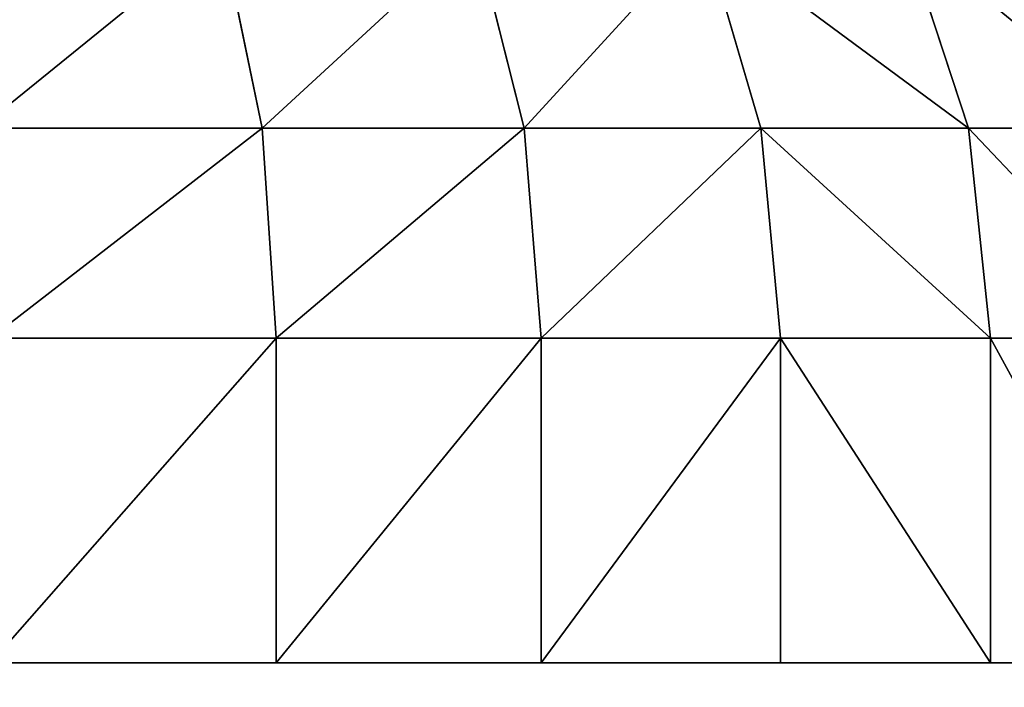
# Model space of a CAD drawing. Extents: x 1974 to 2774, y 935 to 1735.
# Drawn here: x 2650 to 2656, y 1680 to 1684 of the extents above; entities that cross this region are included whole.
import ezdxf

# ---------------------------------------------------------------- set-up
doc = ezdxf.new("R2010")
doc.units = 0
doc.header["$MEASUREMENT"] = 0
doc.layers.add('LAYER1', color=252, linetype='CONTINUOUS')

# ---------------------------------------------------------------- blocks, each defined once
blk = doc.blocks.new('GROEP_17')
at = {"layer": 'LAYER1'}
for p, q in [((3.6323, 4.5, 6.2772), (3.2352, 3.2941, 5.9725)), ((3.2352, 3.2941, 24.0275), (3.6323, 4.5, 23.7228)), ((4.8681, 4.5, 25.1319), (4.5141, 3.2941, 25.4859)), ((4.5141, 3.2941, 4.5141), (4.8681, 4.5, 4.8681)), ((5.9725, 3.2941, 3.2352), (6.2772, 4.5, 3.6323)), ((5.9725, 3.2941, 26.7648), (6.2772, 4.5, 26.3677)), ((7.8357, 4.5, 2.591), (7.5854, 3.2941, 2.1575)), ((7.8357, 4.5, 27.409), (7.5854, 3.2941, 27.8425)), ((3.2352, 3.2941, 5.9725), (2.1575, 3.2941, 7.5854)), ((2.1575, 3.2941, 22.4146), (3.2352, 3.2941, 24.0275)), ((3.2352, 3.2941, 5.9725), (3.0997, 2, 5.8686)), ((3.0997, 2, 24.1314), (3.2352, 3.2941, 24.0275)), ((4.5141, 3.2941, 4.5141), (3.2352, 3.2941, 5.9725)), ((3.2352, 3.2941, 24.0275), (4.5141, 3.2941, 25.4859)), ((4.5141, 3.2941, 25.4859), (4.3934, 2, 25.6066)), ((4.3934, 2, 4.3934), (4.5141, 3.2941, 4.5141)), ((4.5141, 3.2941, 25.4859), (5.9725, 3.2941, 26.7648)), ((5.9725, 3.2941, 3.2352), (4.5141, 3.2941, 4.5141)), ((5.8686, 2, 3.0997), (5.9725, 3.2941, 3.2352)), ((5.8686, 2, 26.9003), (5.9725, 3.2941, 26.7648)), ((7.5854, 3.2941, 2.1575), (5.9725, 3.2941, 3.2352)), ((5.9725, 3.2941, 26.7648), (7.5854, 3.2941, 27.8425)), ((7.5854, 3.2941, 2.1575), (7.5, 2, 2.0096)), ((7.5854, 3.2941, 27.8425), (7.5, 2, 27.9904)), ((7.5854, 3.2941, 27.8425), (9.3251, 3.2941, 28.7005)), ((9.3251, 3.2941, 1.2995), (7.5854, 3.2941, 2.1575)), ((3.0997, 2, 5.8686), (2.0096, 2, 7.5)), ((2.0096, 2, 22.5), (3.0997, 2, 24.1314)), ((3.0997, 0, 5.8686), (3.0997, 2, 5.8686)), ((4.3934, 2, 4.3934), (3.0997, 2, 5.8686)), ((3.0997, 0, 24.1314), (3.0997, 2, 24.1314)), ((3.0997, 2, 24.1314), (4.3934, 2, 25.6066)), ((4.3934, 0, 4.3934), (4.3934, 2, 4.3934)), ((5.8686, 2, 3.0997), (4.3934, 2, 4.3934)), ((4.3934, 0, 25.6066), (4.3934, 2, 25.6066)), ((4.3934, 2, 25.6066), (5.8686, 2, 26.9003)), ((5.8686, 0, 3.0997), (5.8686, 2, 3.0997)), ((7.5, 2, 2.0096), (5.8686, 2, 3.0997)), ((5.8686, 0, 26.9003), (5.8686, 2, 26.9003)), ((5.8686, 2, 26.9003), (7.5, 2, 27.9904)), ((7.5, 0, 2.0096), (7.5, 2, 2.0096)), ((9.2597, 2, 1.1418), (7.5, 2, 2.0096)), ((7.5, 0, 27.9904), (7.5, 2, 27.9904)), ((7.5, 2, 27.9904), (9.2597, 2, 28.8582))]:
    blk.add_line(p, q, dxfattribs=at)
at = {"layer": 'LAYER1', "color": 9}
for p, q in [((2.0096, 0, 7.5), (3.0997, 0, 5.8686)), ((3.0997, 0, 24.1314), (2.0096, 0, 22.5)), ((3.0997, 0, 5.8686), (4.3934, 0, 4.3934)), ((4.3934, 0, 25.6066), (3.0997, 0, 24.1314)), ((4.3934, 0, 4.3934), (5.8686, 0, 3.0997)), ((5.8686, 0, 26.9003), (4.3934, 0, 25.6066)), ((5.8686, 0, 3.0997), (7.5, 0, 2.0096)), ((7.5, 0, 27.9904), (5.8686, 0, 26.9003)), ((7.5, 0, 2.0096), (9.2597, 0, 1.1418)), ((9.2597, 0, 28.8582), (7.5, 0, 27.9904))]:
    blk.add_line(p, q, dxfattribs=at)
mesh = blk.add_polyface(dxfattribs=at)
corners = [(2.1575, 3.2941, 7.5854), (3.6323, 4.5, 6.2772), (3.2352, 3.2941, 5.9725), (2.591, 4.5, 7.8357)]
mesh.append_faces([[corners[k] for k in face] for face in [(0, 1, 2), (1, 0, 3)]], dxfattribs={"vtx0": -1, "color": 9})
mesh = blk.add_polyface(dxfattribs=at)
corners = [(3.6323, 4.5, 23.7228), (2.1575, 3.2941, 22.4146), (3.2352, 3.2941, 24.0275), (2.591, 4.5, 22.1643)]
mesh.append_faces([[corners[k] for k in face] for face in [(0, 1, 2), (1, 0, 3)]], dxfattribs={"vtx0": -1, "color": 9})
mesh = blk.add_polyface(dxfattribs=at)
corners = [(3.2352, 3.2941, 5.9725), (4.8681, 4.5, 4.8681), (4.5141, 3.2941, 4.5141), (3.6323, 4.5, 6.2772)]
mesh.append_faces([[corners[k] for k in face] for face in [(0, 1, 2), (1, 0, 3)]], dxfattribs={"vtx0": -1, "color": 9})
mesh = blk.add_polyface(dxfattribs=at)
corners = [(4.8681, 4.5, 25.1319), (3.2352, 3.2941, 24.0275), (4.5141, 3.2941, 25.4859), (3.6323, 4.5, 23.7228)]
mesh.append_faces([[corners[k] for k in face] for face in [(0, 1, 2), (1, 0, 3)]], dxfattribs={"vtx0": -1, "color": 9})
mesh = blk.add_polyface(dxfattribs=at)
corners = [(5.9725, 3.2941, 26.7648), (4.8681, 4.5, 25.1319), (4.5141, 3.2941, 25.4859), (6.2772, 4.5, 26.3677)]
mesh.append_faces([[corners[k] for k in face] for face in [(0, 1, 2), (1, 0, 3)]], dxfattribs={"vtx0": -1, "color": 9})
mesh = blk.add_polyface(dxfattribs=at)
corners = [(4.8681, 4.5, 4.8681), (5.9725, 3.2941, 3.2352), (4.5141, 3.2941, 4.5141), (6.2772, 4.5, 3.6323)]
mesh.append_faces([[corners[k] for k in face] for face in [(0, 1, 2), (1, 0, 3)]], dxfattribs={"vtx0": -1, "color": 9})
mesh = blk.add_polyface(dxfattribs=at)
corners = [(6.2772, 4.5, 3.6323), (7.5854, 3.2941, 2.1575), (5.9725, 3.2941, 3.2352), (7.8357, 4.5, 2.591)]
mesh.append_faces([[corners[k] for k in face] for face in [(0, 1, 2), (1, 0, 3)]], dxfattribs={"vtx0": -1, "color": 9})
mesh = blk.add_polyface(dxfattribs=at)
corners = [(7.5854, 3.2941, 27.8425), (6.2772, 4.5, 26.3677), (5.9725, 3.2941, 26.7648), (7.8357, 4.5, 27.409)]
mesh.append_faces([[corners[k] for k in face] for face in [(0, 1, 2), (1, 0, 3)]], dxfattribs={"vtx0": -1, "color": 9})
mesh = blk.add_polyface(dxfattribs=at)
corners = [(9.3251, 3.2941, 28.7005), (7.8357, 4.5, 27.409), (7.5854, 3.2941, 27.8425), (9.5166, 4.5, 28.238)]
mesh.append_faces([[corners[k] for k in face] for face in [(0, 1, 2), (1, 0, 3)]], dxfattribs={"vtx0": -1, "color": 9})
mesh = blk.add_polyface(dxfattribs=at)
corners = [(7.8357, 4.5, 2.591), (9.3251, 3.2941, 1.2995), (7.5854, 3.2941, 2.1575), (9.5166, 4.5, 1.762)]
mesh.append_faces([[corners[k] for k in face] for face in [(0, 1, 2), (1, 0, 3)]], dxfattribs={"vtx0": -1, "color": 9})
mesh = blk.add_polyface(dxfattribs=at)
corners = [(2.0096, 2, 7.5), (3.2352, 3.2941, 5.9725), (3.0997, 2, 5.8686), (2.1575, 3.2941, 7.5854)]
mesh.append_faces([[corners[k] for k in face] for face in [(0, 1, 2), (1, 0, 3)]], dxfattribs={"vtx0": -1, "color": 9})
mesh = blk.add_polyface(dxfattribs=at)
corners = [(3.2352, 3.2941, 24.0275), (2.0096, 2, 22.5), (3.0997, 2, 24.1314), (2.1575, 3.2941, 22.4146)]
mesh.append_faces([[corners[k] for k in face] for face in [(0, 1, 2), (1, 0, 3)]], dxfattribs={"vtx0": -1, "color": 9})
mesh = blk.add_polyface(dxfattribs=at)
corners = [(3.0997, 2, 5.8686), (4.5141, 3.2941, 4.5141), (4.3934, 2, 4.3934), (3.2352, 3.2941, 5.9725)]
mesh.append_faces([[corners[k] for k in face] for face in [(0, 1, 2), (1, 0, 3)]], dxfattribs={"vtx0": -1, "color": 9})
mesh = blk.add_polyface(dxfattribs=at)
corners = [(4.5141, 3.2941, 25.4859), (3.0997, 2, 24.1314), (4.3934, 2, 25.6066), (3.2352, 3.2941, 24.0275)]
mesh.append_faces([[corners[k] for k in face] for face in [(0, 1, 2), (1, 0, 3)]], dxfattribs={"vtx0": -1, "color": 9})
mesh = blk.add_polyface(dxfattribs=at)
corners = [(5.8686, 2, 26.9003), (4.5141, 3.2941, 25.4859), (4.3934, 2, 25.6066), (5.9725, 3.2941, 26.7648)]
mesh.append_faces([[corners[k] for k in face] for face in [(0, 1, 2), (1, 0, 3)]], dxfattribs={"vtx0": -1, "color": 9})
mesh = blk.add_polyface(dxfattribs=at)
corners = [(4.5141, 3.2941, 4.5141), (5.8686, 2, 3.0997), (4.3934, 2, 4.3934), (5.9725, 3.2941, 3.2352)]
mesh.append_faces([[corners[k] for k in face] for face in [(0, 1, 2), (1, 0, 3)]], dxfattribs={"vtx0": -1, "color": 9})
mesh = blk.add_polyface(dxfattribs=at)
corners = [(5.9725, 3.2941, 3.2352), (7.5, 2, 2.0096), (5.8686, 2, 3.0997), (7.5854, 3.2941, 2.1575)]
mesh.append_faces([[corners[k] for k in face] for face in [(0, 1, 2), (1, 0, 3)]], dxfattribs={"vtx0": -1, "color": 9})
mesh = blk.add_polyface(dxfattribs=at)
corners = [(7.5, 2, 27.9904), (5.9725, 3.2941, 26.7648), (5.8686, 2, 26.9003), (7.5854, 3.2941, 27.8425)]
mesh.append_faces([[corners[k] for k in face] for face in [(0, 1, 2), (1, 0, 3)]], dxfattribs={"vtx0": -1, "color": 9})
mesh = blk.add_polyface(dxfattribs=at)
corners = [(9.2597, 2, 28.8582), (7.5854, 3.2941, 27.8425), (7.5, 2, 27.9904), (9.3251, 3.2941, 28.7005)]
mesh.append_faces([[corners[k] for k in face] for face in [(0, 1, 2), (1, 0, 3)]], dxfattribs={"vtx0": -1, "color": 9})
mesh = blk.add_polyface(dxfattribs=at)
corners = [(7.5854, 3.2941, 2.1575), (9.2597, 2, 1.1418), (7.5, 2, 2.0096), (9.3251, 3.2941, 1.2995)]
mesh.append_faces([[corners[k] for k in face] for face in [(0, 1, 2), (1, 0, 3)]], dxfattribs={"vtx0": -1, "color": 9})
mesh = blk.add_polyface(dxfattribs=at)
corners = [(2.0096, 0, 7.5), (3.0997, 2, 5.8686), (3.0997, 0, 5.8686), (2.0096, 2, 7.5)]
mesh.append_faces([[corners[k] for k in face] for face in [(0, 1, 2), (1, 0, 3)]], dxfattribs={"vtx0": -1, "color": 9})
mesh = blk.add_polyface(dxfattribs=at)
corners = [(3.0997, 2, 24.1314), (2.0096, 0, 22.5), (3.0997, 0, 24.1314), (2.0096, 2, 22.5)]
mesh.append_faces([[corners[k] for k in face] for face in [(0, 1, 2), (1, 0, 3)]], dxfattribs={"vtx0": -1, "color": 9})
mesh = blk.add_polyface(dxfattribs=at)
corners = [(3.0997, 0, 5.8686), (4.3934, 2, 4.3934), (4.3934, 0, 4.3934), (3.0997, 2, 5.8686)]
mesh.append_faces([[corners[k] for k in face] for face in [(0, 1, 2), (1, 0, 3)]], dxfattribs={"vtx0": -1, "color": 9})
mesh = blk.add_polyface(dxfattribs=at)
corners = [(4.3934, 2, 25.6066), (3.0997, 0, 24.1314), (4.3934, 0, 25.6066), (3.0997, 2, 24.1314)]
mesh.append_faces([[corners[k] for k in face] for face in [(0, 1, 2), (1, 0, 3)]], dxfattribs={"vtx0": -1, "color": 9})
mesh = blk.add_polyface(dxfattribs=at)
corners = [(4.3934, 2, 4.3934), (5.8686, 0, 3.0997), (4.3934, 0, 4.3934), (5.8686, 2, 3.0997)]
mesh.append_faces([[corners[k] for k in face] for face in [(0, 1, 2), (1, 0, 3)]], dxfattribs={"vtx0": -1, "color": 9})
mesh = blk.add_polyface(dxfattribs=at)
corners = [(5.8686, 0, 26.9003), (4.3934, 2, 25.6066), (4.3934, 0, 25.6066), (5.8686, 2, 26.9003)]
mesh.append_faces([[corners[k] for k in face] for face in [(0, 1, 2), (1, 0, 3)]], dxfattribs={"vtx0": -1, "color": 9})
mesh = blk.add_polyface(dxfattribs=at)
corners = [(5.8686, 2, 3.0997), (7.5, 0, 2.0096), (5.8686, 0, 3.0997), (7.5, 2, 2.0096)]
mesh.append_faces([[corners[k] for k in face] for face in [(0, 1, 2), (1, 0, 3)]], dxfattribs={"vtx0": -1, "color": 9})
mesh = blk.add_polyface(dxfattribs=at)
corners = [(7.5, 0, 27.9904), (5.8686, 2, 26.9003), (5.8686, 0, 26.9003), (7.5, 2, 27.9904)]
mesh.append_faces([[corners[k] for k in face] for face in [(0, 1, 2), (1, 0, 3)]], dxfattribs={"vtx0": -1, "color": 9})
mesh = blk.add_polyface(dxfattribs=at)
corners = [(7.5, 2, 2.0096), (9.2597, 0, 1.1418), (7.5, 0, 2.0096), (9.2597, 2, 1.1418)]
mesh.append_faces([[corners[k] for k in face] for face in [(0, 1, 2), (1, 0, 3)]], dxfattribs={"vtx0": -1, "color": 9})
mesh = blk.add_polyface(dxfattribs=at)
corners = [(9.2597, 0, 28.8582), (7.5, 2, 27.9904), (7.5, 0, 27.9904), (9.2597, 2, 28.8582)]
mesh.append_faces([[corners[k] for k in face] for face in [(0, 1, 2), (1, 0, 3)]], dxfattribs={"vtx0": -1, "color": 9})
blk = doc.blocks.new('GROEP_7')
at = {"layer": 'LAYER1', "color": 250}
mesh = blk.add_polyface(dxfattribs=at)
corners = [(997, 143), (200.9996, 2), (200.9996, 143), (997, 2)]
mesh.append_faces([[corners[k] for k in face] for face in [(0, 1, 2), (1, 0, 3)]], dxfattribs={"vtx0": -1, "color": 250})
mesh = blk.add_polyface(dxfattribs=at)
corners = [(997, 2, 50), (200.9996, 143, 50), (200.9996, 2, 50), (997, 143, 50)]
mesh.append_faces([[corners[k] for k in face] for face in [(0, 1, 2), (1, 0, 3)]], dxfattribs={"vtx0": -1, "color": 250})
blk = doc.blocks.new('GROEP_9')
at = {"layer": 'LAYER1'}
blk.add_blockref('GROEP_7', (0.7604, 650), dxfattribs=at)
blk = doc.blocks.new('GROEP_3')
at = {"layer": 'LAYER1'}
for p, q in [((-115.5294, 10, 48), (691.5294, 10, 48)), ((-115.5294, 10, -18), (691.5294, 10, -18))]:
    blk.add_line(p, q, dxfattribs=at)
at = {"layer": 'LAYER1', "color": 250}
mesh = blk.add_polyface(dxfattribs=at)
corners = [(693.8824, 12, -20), (-115.5294, 10, -18), (-117.8824, 12, -20), (691.5294, 10, -18)]
mesh.append_faces([[corners[k] for k in face] for face in [(0, 1, 2), (1, 0, 3)]], dxfattribs={"vtx0": -1, "color": 250})
mesh = blk.add_polyface(dxfattribs=at)
corners = [(-115.5294, 10, 48), (693.8824, 12, 50), (-117.8824, 12, 50), (691.5294, 10, 48)]
mesh.append_faces([[corners[k] for k in face] for face in [(0, 1, 2), (1, 0, 3)]], dxfattribs={"vtx0": -1, "color": 250})
mesh = blk.add_polyface(dxfattribs=at)
corners = [(691.5294, 10, 48), (-115.5294, 10, -18), (691.5294, 10, -18), (-115.5294, 10, 48)]
mesh.append_faces([[corners[k] for k in face] for face in [(0, 1, 2), (1, 0, 3)]], dxfattribs={"vtx0": -1, "color": 250})

msp = doc.modelspace()

# ---------------------------------------------------------------- block references
at = {"layer": 'LAYER1'}
msp.add_blockref('GROEP_9', (1774.2062, 940.0238, 730), dxfattribs=at)
at = {"layer": 'LAYER1', "extrusion": (0, 0, -1), "zscale": -1, "rotation": 2.561338196444483e-06}
msp.add_blockref('GROEP_17', (-2659.4577, 1679.7908, -667.7345), dxfattribs=at)
at = {"layer": 'LAYER1', "extrusion": (0, 0, -1), "xscale": 0.7391304347815635, "zscale": -1, "rotation": 179.9999999998489}
msp.add_blockref('GROEP_3', (-2156.0971, 1689.7908, -678), dxfattribs=at)

doc.saveas('drawing.dxf')
